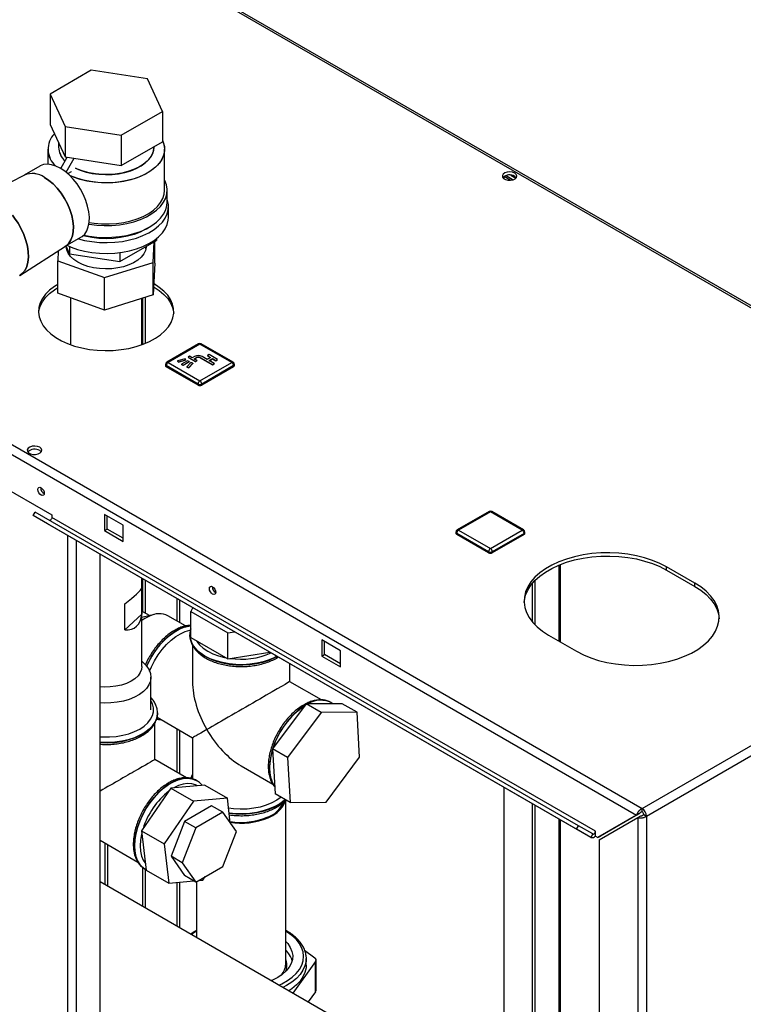
# Paper-space layout 'Blatt2' of a CAD drawing. Units: millimetres. Extents: x 0 to 420, y 0 to 297.
# Drawn here: x 359 to 387, y 117 to 154 of the extents above; entities that cross this region are included whole.
import ezdxf

# ---------------------------------------------------------------- set-up
doc = ezdxf.new("R2010")
doc.units = ezdxf.units.MM

psp = doc.layouts.new('Blatt2')

# ---------------------------------------------------------------- linework, layer by layer
at = {"color": 7, "linetype": 'Continuous', "lineweight": 30}
for p, q in [((401.389, 134.591), (362.823, 156.855)), ((401.479, 134.617), (362.963, 156.852)), ((362.185, 151.818), (360.634, 150.922)), ((364.304, 151.49), (362.185, 151.818)), ((364.872, 150.266), (364.304, 151.49)), ((360.634, 150.922), (361.201, 149.699)), ((360.634, 150.922), (360.634, 149.779)), ((363.321, 149.371), (364.872, 150.266)), ((364.872, 150.266), (364.872, 149.123)), ((360.634, 149.779), (361.201, 148.556)), ((361.201, 149.699), (363.321, 149.371)), ((361.201, 149.699), (361.201, 148.556)), ((363.321, 149.371), (363.321, 148.228)), ((360.953, 149.091), (360.953, 148.92)), ((363.321, 148.228), (364.872, 149.123)), ((360.553, 148.839), (360.553, 148.273)), ((364.553, 148.92), (364.553, 148.939)), ((364.953, 147.287), (364.953, 148.839)), ((361.035, 148.116), (361.282, 148.543)), ((361.201, 148.556), (363.321, 148.228)), ((361.237, 147.974), (361.542, 148.503)), ((359.667, 147.866), (359.129, 147.59)), ((360.245, 148.201), (359.655, 147.861)), ((361.302, 147.919), (361.445, 148.002)), ((361.445, 148.002), (361.445, 148.001)), ((377.761, 147.726), (377.761, 147.806)), ((377.999, 147.669), (377.762, 147.807)), ((377.839, 147.844), (378.107, 147.689)), ((378.02, 147.861), (378.213, 147.75)), ((365.053, 146.838), (365.053, 147.287)), ((365.103, 146.267), (365.103, 146.675)), ((344.41, 146.225), (382.976, 123.962)), ((344.298, 145.915), (382.763, 123.709)), ((361.205, 145.176), (361.795, 145.516)), ((363.261, 144.6), (364.649, 145.402)), ((364.521, 144.567), (364.561, 145.351)), ((364.583, 144.541), (364.583, 145.364)), ((364.649, 145.465), (364.649, 145.402)), ((359.499, 144.076), (361.216, 145.183)), ((360.942, 145.006), (360.923, 144.628)), ((361.228, 145.189), (361.365, 144.894)), ((361.253, 145.135), (361.253, 145.076)), ((361.365, 145.172), (361.365, 144.894)), ((361.365, 144.894), (363.261, 144.6)), ((363.261, 144.942), (363.261, 144.6)), ((364.253, 145.076), (364.253, 145.173)), ((360.923, 144.628), (362.691, 143.998)), ((360.923, 143.403), (360.923, 144.628)), ((362.691, 143.998), (364.521, 144.567)), ((364.521, 143.342), (364.521, 144.567)), ((364.583, 144.541), (364.521, 143.342)), ((362.691, 142.773), (362.691, 143.998)), ((364.537, 143.644), (364.556, 143.633)), ((364.556, 143.756), (364.543, 143.763)), ((362.691, 142.773), (360.923, 143.403)), ((361.408, 143.23), (361.408, 141.464)), ((364.521, 143.342), (362.691, 142.773)), ((364.098, 141.464), (364.098, 143.21)), ((364.132, 141.476), (364.132, 143.221)), ((364.238, 141.518), (364.238, 143.254)), ((366.238, 141.495), (365.036, 140.801)), ((366.288, 141.49), (365.086, 140.796)), ((367.49, 140.796), (366.288, 141.49)), ((367.54, 140.801), (366.338, 141.495)), ((365.725, 140.937), (365.44, 140.853)), ((365.44, 140.853), (365.476, 140.812)), ((365.44, 140.853), (365.44, 140.845)), ((365.44, 140.845), (365.476, 140.804)), ((365.476, 140.812), (365.761, 140.896)), ((365.476, 140.804), (365.761, 140.888)), ((365.476, 140.812), (365.476, 140.804)), ((365.825, 140.859), (365.599, 140.729)), ((365.655, 140.696), (365.882, 140.827)), ((365.655, 140.688), (365.882, 140.819)), ((365.761, 140.896), (365.725, 140.937)), ((365.761, 140.896), (365.761, 140.888)), ((365.882, 140.827), (365.825, 140.859)), ((365.889, 141.027), (365.839, 140.998)), ((365.839, 140.998), (366.122, 140.835)), ((365.839, 140.998), (365.839, 140.99)), ((365.839, 140.99), (366.122, 140.827)), ((365.882, 140.827), (365.882, 140.819)), ((365.995, 140.966), (365.889, 141.027)), ((366.087, 141.019), (365.995, 140.966)), ((366.066, 140.925), (366.157, 140.978)), ((366.172, 140.863), (366.066, 140.925)), ((366.073, 140.921), (366.157, 140.97)), ((366.122, 140.835), (366.172, 140.863)), ((366.122, 140.827), (366.172, 140.855)), ((366.122, 140.835), (366.122, 140.827)), ((366.157, 140.978), (366.157, 140.97)), ((366.172, 140.863), (366.172, 140.855)), ((366.299, 140.978), (366.758, 140.712)), ((366.299, 140.978), (366.299, 140.97)), ((366.299, 140.97), (366.758, 140.704)), ((366.564, 140.906), (366.37, 141.019)), ((366.691, 140.98), (366.564, 140.906)), ((366.638, 141.092), (366.568, 141.051)), ((366.568, 141.051), (366.691, 140.98)), ((366.568, 141.051), (366.568, 141.043)), ((366.568, 141.043), (366.684, 140.976)), ((366.635, 140.866), (366.762, 140.939)), ((366.829, 140.753), (366.635, 140.866)), ((366.956, 140.908), (366.638, 141.092)), ((366.642, 140.861), (366.762, 140.931)), ((366.762, 140.939), (366.886, 140.868)), ((366.762, 140.939), (366.762, 140.931)), ((366.762, 140.931), (366.886, 140.859)), ((366.886, 140.868), (366.956, 140.908)), ((366.886, 140.859), (366.956, 140.9)), ((366.886, 140.868), (366.886, 140.859)), ((366.956, 140.908), (366.956, 140.9)), ((364.986, 140.714), (364.986, 140.674)), ((366.218, 139.98), (365.015, 140.674)), ((365.015, 140.674), (365.015, 140.633)), ((366.218, 139.939), (365.015, 140.633)), ((365.086, 140.796), (366.288, 140.102)), ((365.599, 140.729), (365.599, 140.721)), ((365.599, 140.729), (365.655, 140.696)), ((365.599, 140.721), (365.655, 140.688)), ((365.655, 140.696), (365.655, 140.688)), ((365.945, 140.79), (365.8, 140.625)), ((365.8, 140.625), (365.8, 140.617)), ((365.8, 140.625), (365.871, 140.604)), ((365.8, 140.617), (365.871, 140.596)), ((365.871, 140.604), (366.017, 140.769)), ((365.871, 140.596), (366.017, 140.761)), ((365.871, 140.604), (365.871, 140.596)), ((366.017, 140.769), (365.945, 140.79)), ((366.017, 140.769), (366.017, 140.761)), ((366.288, 140.102), (367.49, 140.796)), ((367.561, 140.674), (366.359, 139.98)), ((367.561, 140.633), (366.359, 139.939)), ((366.758, 140.712), (366.829, 140.753)), ((366.758, 140.704), (366.829, 140.745)), ((366.758, 140.712), (366.758, 140.704)), ((366.829, 140.753), (366.829, 140.745)), ((367.561, 140.674), (367.561, 140.633)), ((367.59, 140.674), (367.59, 140.714)), ((366.218, 139.98), (366.218, 139.939)), ((366.359, 139.98), (366.359, 139.939)), ((358.581, 136.265), (360.702, 135.04)), ((359.996, 135.019), (360.071, 135.149)), ((380.502, 123.181), (359.996, 135.019)), ((360.531, 134.71), (359.996, 135.019)), ((380.577, 123.311), (360.071, 135.149)), ((360.702, 135.04), (360.702, 134.942)), ((381.208, 123.104), (360.702, 134.942)), ((363.389, 134.653), (362.682, 135.061)), ((362.682, 135.061), (362.682, 134.448)), ((362.788, 134.51), (362.788, 135)), ((377.198, 135.168), (375.996, 134.474)), ((377.248, 135.163), (376.046, 134.469)), ((378.45, 134.469), (377.248, 135.163)), ((378.5, 134.474), (377.298, 135.168)), ((381.037, 122.872), (360.531, 134.71)), ((362.682, 134.448), (362.788, 134.51)), ((363.389, 134.163), (362.788, 134.51)), ((363.389, 134.04), (363.389, 134.653)), ((382.976, 123.962), (401.389, 134.591)), ((362.682, 134.448), (363.389, 134.04)), ((375.946, 134.387), (375.946, 134.346)), ((377.178, 133.653), (375.976, 134.346)), ((375.976, 134.346), (375.976, 134.306)), ((377.178, 133.612), (375.976, 134.306)), ((376.046, 134.469), (377.248, 133.775)), ((377.248, 133.775), (378.45, 134.469)), ((378.521, 134.346), (377.319, 133.653)), ((378.521, 134.306), (377.319, 133.612)), ((378.521, 134.346), (378.521, 134.306)), ((378.55, 134.346), (378.55, 134.387)), ((383.139, 123.68), (401.552, 134.31)), ((362.523, 72.149), (362.523, 133.56)), ((377.178, 133.653), (377.178, 133.612)), ((377.319, 133.653), (377.319, 133.612)), ((379.893, 130.248), (379.893, 133.175)), ((384.956, 132.469), (383.895, 133.081)), ((383.895, 132.959), (383.895, 133.081)), ((364.098, 129.323), (364.098, 132.651)), ((364.132, 131.386), (364.132, 132.632)), ((383.895, 132.959), (384.956, 132.346)), ((364.093, 132.279), (364.093, 131.299)), ((364.238, 131.325), (364.238, 132.57)), ((378.822, 132.452), (378.822, 131.016)), ((378.928, 132.57), (378.928, 130.898)), ((384.956, 132.346), (384.956, 132.469)), ((363.455, 130.702), (363.455, 131.682)), ((366.016, 131.544), (365.948, 131.398)), ((363.455, 130.702), (364.093, 131.299)), ((364.383, 131.241), (364.098, 131.405)), ((364.148, 131.183), (364.098, 131.169)), ((364.569, 131.286), (364.148, 131.183)), ((365.741, 130.851), (365.081, 131.232)), ((365.948, 131.398), (367.336, 130.596)), ((365.948, 130.418), (365.948, 131.398)), ((365.909, 130.507), (365.909, 130.522)), ((365.909, 130.507), (365.909, 130.5)), ((365.909, 130.5), (365.909, 130.479)), ((365.948, 130.418), (367.336, 129.616)), ((367.336, 130.596), (367.589, 130.635)), ((367.336, 129.616), (367.336, 130.596)), ((379.44, 130.509), (380.501, 129.897)), ((366.009, 130.121), (366.009, 128.749)), ((371.592, 129.917), (370.884, 130.326)), ((370.884, 130.326), (370.884, 129.713)), ((370.991, 129.774), (370.991, 130.264)), ((367.336, 129.616), (368.928, 129.863)), ((370.884, 129.713), (370.991, 129.774)), ((370.884, 129.713), (371.592, 129.305)), ((371.592, 129.427), (370.991, 129.774)), ((371.592, 129.305), (371.592, 129.917)), ((364.23, 129.385), (364.098, 129.523)), ((369.679, 128.749), (369.679, 129.429)), ((364.439, 127.69), (364.439, 128.915)), ((370.869, 128.062), (369.679, 128.749)), ((370.297, 127.917), (369.03, 126.218)), ((371.656, 127.919), (370.297, 127.917)), ((370.863, 127.591), (370.297, 127.917)), ((371.251, 127.957), (371.245, 127.961)), ((372.222, 127.593), (371.656, 127.919)), ((364.688, 127.561), (364.688, 127.568)), ((364.688, 127.568), (364.688, 127.553)), ((370.863, 127.591), (369.596, 125.892)), ((372.222, 127.593), (370.863, 127.591)), ((372.314, 125.896), (372.222, 127.593)), ((364.588, 125.81), (364.588, 127.189)), ((364.669, 127.404), (366.009, 126.63)), ((366.009, 126.63), (366.009, 125.085)), ((369.596, 125.892), (369.03, 126.218)), ((369.03, 126.218), (369.123, 124.521)), ((365.781, 125.121), (364.588, 125.81)), ((369.596, 125.892), (369.689, 124.195)), ((371.048, 124.197), (372.314, 125.896)), ((367.844, 125.571), (369.038, 124.882)), ((366.474, 124.848), (365.195, 124.73)), ((366.16, 125.018), (366.154, 125.022)), ((366.182, 125.004), (366.154, 125.022)), ((366.474, 124.848), (367.323, 124.358)), ((365.195, 124.73), (364.089, 123.122)), ((365.195, 124.73), (366.043, 124.24)), ((369.689, 124.195), (369.123, 124.521)), ((377.761, 112.399), (377.761, 124.763)), ((366.043, 124.24), (364.938, 122.632)), ((367.323, 124.358), (366.043, 124.24)), ((367.433, 123.422), (367.323, 124.358)), ((369.524, 118.095), (369.524, 124.281)), ((369.689, 124.195), (371.048, 124.197)), ((378.822, 124.151), (378.822, 111.787)), ((378.928, 124.09), (378.928, 111.725)), ((366.728, 124.066), (365.707, 123.477)), ((367.152, 123.821), (366.131, 123.232)), ((367.152, 123.821), (366.728, 124.066)), ((367.662, 123.095), (367.152, 123.821)), ((382.869, 123.77), (381.406, 122.925)), ((382.763, 123.709), (382.869, 123.77)), ((382.976, 123.839), (382.976, 123.962)), ((383.033, 123.741), (383.139, 123.68)), ((365.707, 123.477), (365.197, 122.161)), ((366.131, 123.232), (365.707, 123.477)), ((379.893, 111.398), (379.893, 123.533)), ((382.763, 123.709), (381.3, 122.864)), ((381.35, 122.777), (382.813, 123.622)), ((382.813, 123.622), (382.919, 123.684)), ((382.813, 123.622), (382.813, 104.679)), ((383.139, 123.68), (383.139, 104.679)), ((364.089, 123.122), (364.938, 122.632)), ((364.089, 123.122), (364.264, 121.633)), ((366.131, 123.232), (365.621, 121.916)), ((367.152, 121.78), (367.662, 123.095)), ((380.502, 123.181), (380.577, 123.311)), ((381.037, 122.872), (380.502, 123.181)), ((381.112, 123.002), (380.577, 123.311)), ((381.112, 123.002), (381.037, 122.872)), ((381.208, 122.928), (381.208, 123.104)), ((362.523, 122.765), (363.944, 121.944)), ((364.938, 122.632), (365.112, 121.143)), ((381.208, 122.916), (381.208, 122.928)), ((381.208, 122.916), (381.3, 122.864)), ((381.3, 122.864), (381.406, 122.925)), ((381.35, 122.777), (381.35, 105.524)), ((365.621, 121.916), (365.197, 122.161)), ((365.197, 122.161), (365.707, 121.435)), ((365.621, 121.916), (366.131, 121.19)), ((364.132, 120.267), (364.132, 121.73)), ((364.219, 121.67), (364.225, 121.667)), ((364.224, 121.667), (364.262, 121.65)), ((364.238, 120.206), (364.238, 121.661)), ((364.264, 121.633), (365.112, 121.143)), ((366.131, 121.19), (367.152, 121.78)), ((379.878, 111.177), (362.523, 121.196)), ((365.112, 121.143), (366.062, 121.231)), ((366.131, 121.19), (365.707, 121.435)), ((366.164, 121.209), (366.164, 119.094)), ((366.228, 121.246), (366.392, 121.261)), ((366.392, 121.261), (366.483, 121.393)), ((366.022, 119.279), (366.039, 119.304)), ((370.238, 118.622), (370.62, 118.332)), ((370.652, 118.189), (369.79, 117.001)), ((370.297, 118.358), (370.299, 118.3)), ((370.299, 118.055), (370.299, 118.3)), ((370.652, 117.046), (370.652, 118.189)), ((370.671, 117.102), (370.671, 118.245)), ((370.652, 117.046), (370.374, 116.663))]:
    psp.add_line(p, q, dxfattribs=at)
at = {"color": 1, "linetype": 'Continuous', "lineweight": 30}
for p, q in [((361.3, 72.855), (361.3, 134.266)), ((361.625, 72.667), (361.625, 134.079)), ((379.826, 133.148), (379.826, 130.287)), ((365.419, 131.889), (365.419, 131.037)), ((365.532, 130.972), (365.532, 131.823)), ((365.419, 126.971), (365.419, 125.331)), ((365.532, 125.265), (365.532, 126.906)), ((379.826, 123.571), (379.826, 111.359)), ((362.696, 122.665), (362.696, 121.096)), ((362.809, 121.03), (362.809, 122.599)), ((365.419, 121.171), (365.419, 119.524)), ((365.532, 119.459), (365.532, 121.182))]:
    psp.add_line(p, q, dxfattribs=at)
at = {"color": 7, "linetype": 'Continuous', "lineweight": 30, "flags": 128}
for points in [[(364.872, 149.18), (364.93, 149.021), (364.952, 148.859), (364.939, 148.697), (364.889, 148.536), (364.805, 148.381), (364.687, 148.233), (364.537, 148.096), (364.357, 147.97), (364.152, 147.859), (363.923, 147.763), (363.675, 147.686), (363.412, 147.627), (363.139, 147.588), (362.858, 147.57), (362.577, 147.573), (362.298, 147.596), (362.026, 147.64), (361.767, 147.703), (361.523, 147.786), (361.381, 147.846)], [(364.872, 149.18), (364.905, 149.101), (364.946, 148.94), (364.95, 148.778), (364.919, 148.616), (364.851, 148.458), (364.75, 148.306), (364.616, 148.163), (364.451, 148.031), (364.258, 147.912), (364.04, 147.809), (363.801, 147.722), (363.546, 147.654), (363.277, 147.605), (362.999, 147.577), (362.717, 147.569), (362.436, 147.582), (362.161, 147.616), (361.895, 147.669), (361.643, 147.742), (361.409, 147.833), (361.381, 147.846)], [(361.59, 148.127), (361.772, 148.049), (361.992, 147.979), (362.226, 147.927), (362.471, 147.894), (362.721, 147.881), (362.972, 147.889), (363.219, 147.917), (363.456, 147.964), (363.68, 148.03), (363.885, 148.113), (364.069, 148.212), (364.227, 148.324), (364.357, 148.449), (364.455, 148.582), (364.52, 148.722), (364.55, 148.866), (364.553, 148.92)], [(364.553, 148.92), (364.539, 148.794), (364.491, 148.651), (364.41, 148.514), (364.296, 148.385), (364.152, 148.266), (363.98, 148.16), (363.785, 148.069), (363.57, 147.995), (363.339, 147.938), (363.096, 147.9), (362.847, 147.883), (362.596, 147.885), (362.348, 147.908), (362.108, 147.95), (361.88, 148.012), (361.669, 148.091), (361.59, 148.127)], [(361.02, 148.124), (360.853, 148.206), (360.69, 148.256), (360.534, 148.274), (360.39, 148.258), (360.26, 148.209), (360.245, 148.201)], [(361.795, 145.516), (361.839, 145.544), (361.94, 145.64), (362.02, 145.764), (362.077, 145.913), (362.109, 146.085), (362.116, 146.275), (362.096, 146.479), (362.052, 146.691), (361.983, 146.908), (361.892, 147.123), (361.78, 147.332), (361.651, 147.53), (361.507, 147.712), (361.351, 147.875), (361.188, 148.013), (361.02, 148.124)], [(378.168, 147.94), (378.084, 147.973), (377.986, 147.986), (377.886, 147.978), (377.798, 147.95), (377.733, 147.905), (377.701, 147.849), (377.705, 147.791), (377.746, 147.738), (377.818, 147.696), (377.91, 147.673), (378.011, 147.67), (378.107, 147.689), (378.185, 147.726), (378.234, 147.777), (378.248, 147.835), (378.225, 147.892), (378.168, 147.94)], [(361.216, 145.183), (361.238, 145.197), (361.339, 145.293), (361.419, 145.417), (361.476, 145.566), (361.508, 145.738), (361.514, 145.928), (361.495, 146.132), (361.451, 146.344), (361.382, 146.561), (361.291, 146.776), (361.179, 146.985), (361.05, 147.183), (360.906, 147.365), (360.75, 147.528), (360.587, 147.666), (360.419, 147.777)], [(360.419, 147.777), (360.587, 147.666), (360.75, 147.528), (360.906, 147.365), (361.05, 147.183), (361.179, 146.985), (361.291, 146.776), (361.382, 146.561), (361.451, 146.344), (361.495, 146.132), (361.514, 145.928), (361.508, 145.738), (361.476, 145.566), (361.419, 145.417), (361.339, 145.293), (361.238, 145.197), (361.216, 145.183)], [(362.099, 146.014), (362.111, 146.012), (362.393, 145.976), (362.68, 145.96), (362.969, 145.965), (363.254, 145.992), (363.532, 146.038), (363.797, 146.104), (364.046, 146.189), (364.274, 146.291), (364.478, 146.409), (364.655, 146.541), (364.802, 146.685), (364.917, 146.838), (364.997, 146.998), (365.043, 147.162), (365.052, 147.329), (365.024, 147.495), (364.961, 147.658), (364.953, 147.675)], [(378.168, 147.817), (378.225, 147.769), (378.227, 147.766)], [(362.108, 146.073), (362.298, 146.045), (362.577, 146.021), (362.858, 146.019), (363.139, 146.037), (363.412, 146.076), (363.675, 146.134), (363.923, 146.212), (364.152, 146.307), (364.357, 146.418), (364.537, 146.544), (364.687, 146.682), (364.805, 146.83), (364.889, 146.985), (364.939, 147.145), (364.953, 147.287)], [(361.701, 145.462), (361.938, 145.402), (362.215, 145.354), (362.5, 145.326), (362.789, 145.318), (363.077, 145.331), (363.361, 145.364), (363.635, 145.418), (363.896, 145.49), (364.14, 145.58), (364.362, 145.687), (364.561, 145.808), (364.731, 145.943), (364.872, 146.089), (364.981, 146.244), (365.056, 146.405), (365.096, 146.571), (365.1, 146.738), (365.069, 146.904), (365.053, 146.953)], [(361.907, 145.603), (362.111, 145.563), (362.393, 145.527), (362.68, 145.511), (362.969, 145.516), (363.254, 145.542), (363.532, 145.589), (363.797, 145.655), (364.046, 145.74), (364.274, 145.842), (364.478, 145.96), (364.655, 146.092), (364.802, 146.235), (364.917, 146.388), (364.997, 146.549), (365.043, 146.713), (365.053, 146.838)], [(359.212, 146.35), (359.295, 146.243), (359.43, 146.045), (359.548, 145.835), (359.647, 145.618), (359.725, 145.398), (359.78, 145.18), (359.811, 144.969), (359.817, 144.769), (359.799, 144.584), (359.756, 144.419), (359.689, 144.276), (359.6, 144.16), (359.491, 144.071), (359.476, 144.062)], [(359.476, 144.062), (359.491, 144.071), (359.6, 144.16), (359.689, 144.276), (359.756, 144.419), (359.799, 144.584), (359.817, 144.769), (359.811, 144.969), (359.78, 145.18), (359.725, 145.398), (359.647, 145.618), (359.548, 145.835), (359.43, 146.045), (359.295, 146.243), (359.212, 146.35)], [(361.271, 145.214), (361.425, 145.147), (361.673, 145.062), (361.938, 144.994), (362.215, 144.946), (362.5, 144.918), (362.789, 144.91), (363.077, 144.923), (363.361, 144.956), (363.635, 145.009), (363.896, 145.081), (364.14, 145.172), (364.362, 145.278), (364.561, 145.4), (364.731, 145.535), (364.872, 145.681), (364.981, 145.835), (365.056, 145.997), (365.096, 146.162), (365.103, 146.267)], [(364.312, 145.863), (364.238, 145.818), (364.031, 145.713), (363.803, 145.625), (363.556, 145.555), (363.296, 145.504), (363.027, 145.473), (362.753, 145.463), (362.479, 145.473), (362.209, 145.504), (361.949, 145.555), (361.875, 145.573)], [(364.267, 145.181), (364.265, 145.149), (364.234, 145.016), (364.169, 144.888), (364.071, 144.766), (363.942, 144.655), (363.784, 144.557), (363.603, 144.473), (363.402, 144.407), (363.185, 144.359), (362.959, 144.331), (362.727, 144.323), (362.496, 144.335), (362.272, 144.368), (362.058, 144.42), (361.861, 144.49), (361.684, 144.577), (361.533, 144.679), (361.41, 144.792), (361.319, 144.915), (361.261, 145.045), (361.239, 145.164)], [(360.923, 143.74), (360.797, 143.659), (360.617, 143.519), (360.467, 143.367), (360.349, 143.207), (360.265, 143.039), (360.216, 142.867), (360.203, 142.693), (360.225, 142.519), (360.283, 142.348), (360.376, 142.182), (360.502, 142.023), (360.659, 141.874), (360.846, 141.737), (361.06, 141.614), (361.297, 141.506), (361.555, 141.415), (361.829, 141.342), (362.117, 141.289), (362.414, 141.256), (362.715, 141.243), (363.017, 141.25), (363.315, 141.279), (363.605, 141.327), (363.883, 141.395), (364.146, 141.482), (364.389, 141.585), (364.608, 141.705), (364.802, 141.839), (364.967, 141.985), (365.101, 142.141), (365.202, 142.306), (365.269, 142.476), (365.3, 142.649), (365.296, 142.824), (365.256, 142.997), (365.18, 143.165), (365.071, 143.328), (364.929, 143.482), (364.756, 143.625), (364.556, 143.756), (364.556, 143.756)], [(360.205, 142.653), (360.216, 142.745), (360.265, 142.917), (360.349, 143.084), (360.467, 143.245), (360.617, 143.396), (360.797, 143.537), (360.923, 143.617)], [(364.556, 143.633), (364.756, 143.503), (364.929, 143.359), (365.071, 143.206), (365.18, 143.043), (365.256, 142.874), (365.296, 142.701), (365.301, 142.653)], [(360.242, 137.592), (360.159, 137.625), (360.061, 137.638), (359.961, 137.63), (359.872, 137.602), (359.808, 137.557), (359.776, 137.501), (359.78, 137.443), (359.821, 137.39), (359.893, 137.348), (359.985, 137.325), (360.086, 137.322), (360.182, 137.341), (360.26, 137.378), (360.309, 137.429), (360.323, 137.487), (360.3, 137.544), (360.242, 137.592)], [(360.242, 137.469), (360.3, 137.421), (360.302, 137.418)], [(360.296, 135.789), (360.25, 135.826), (360.211, 135.879), (360.184, 135.939), (360.175, 135.998), (360.184, 136.045), (360.211, 136.075), (360.25, 136.083), (360.296, 136.067), (360.342, 136.03), (360.381, 135.977), (360.407, 135.917), (360.416, 135.859), (360.407, 135.811), (360.381, 135.781), (360.342, 135.773), (360.296, 135.789)], [(360.702, 134.942), (360.7, 134.922), (360.693, 134.9), (360.681, 134.88), (360.667, 134.862), (360.651, 134.848), (360.635, 134.839), (360.619, 134.837), (360.607, 134.839)], [(383.895, 133.081), (383.641, 133.213), (383.364, 133.327), (383.067, 133.424), (382.754, 133.502), (382.428, 133.56), (382.093, 133.597), (381.753, 133.613), (381.412, 133.608), (381.074, 133.581), (380.743, 133.534), (380.423, 133.466), (380.118, 133.378), (379.83, 133.272), (379.564, 133.149), (379.323, 133.01), (379.109, 132.856), (378.926, 132.69), (378.774, 132.514), (378.657, 132.329), (378.574, 132.138), (378.528, 131.943), (378.519, 131.746), (378.547, 131.55), (378.611, 131.356), (378.711, 131.168), (378.846, 130.987), (379.014, 130.816), (379.213, 130.656), (379.44, 130.509)], [(378.52, 131.734), (378.528, 131.82), (378.574, 132.015), (378.657, 132.206), (378.774, 132.391), (378.926, 132.568), (379.109, 132.734), (379.323, 132.887), (379.564, 133.026), (379.83, 133.15), (380.118, 133.256), (380.423, 133.343), (380.743, 133.411), (381.074, 133.459), (381.412, 133.485), (381.753, 133.491), (382.093, 133.475), (382.428, 133.437), (382.754, 133.38), (383.067, 133.302), (383.364, 133.205), (383.641, 133.09), (383.895, 132.959)], [(366.766, 132.054), (366.72, 132.091), (366.681, 132.144), (366.654, 132.204), (366.645, 132.262), (366.654, 132.31), (366.681, 132.34), (366.72, 132.348), (366.766, 132.332), (366.812, 132.295), (366.851, 132.242), (366.877, 132.182), (366.886, 132.124), (366.877, 132.076), (366.851, 132.046), (366.812, 132.038), (366.766, 132.054)], [(380.501, 129.897), (380.755, 129.766), (381.032, 129.651), (381.329, 129.554), (381.642, 129.476), (381.968, 129.418), (382.303, 129.381), (382.643, 129.365), (382.984, 129.37), (383.322, 129.397), (383.653, 129.445), (383.973, 129.512), (384.279, 129.6), (384.566, 129.706), (384.832, 129.829), (385.073, 129.969), (385.287, 130.122), (385.471, 130.288), (385.622, 130.464), (385.74, 130.649), (385.822, 130.84), (385.868, 131.035), (385.877, 131.232), (385.85, 131.428), (385.785, 131.622), (385.685, 131.81), (385.55, 131.991), (385.383, 132.162), (385.184, 132.322), (384.956, 132.469)], [(384.956, 132.346), (385.184, 132.2), (385.383, 132.04), (385.55, 131.868), (385.685, 131.688), (385.785, 131.499), (385.85, 131.306), (385.877, 131.122)], [(364.385, 131.223), (364.211, 131.133), (364.098, 131.058)], [(364.391, 129.147), (364.461, 129.312), (364.577, 129.539), (364.712, 129.756), (364.862, 129.96), (365.024, 130.146), (365.197, 130.31), (365.375, 130.449), (365.556, 130.56), (365.736, 130.643), (365.911, 130.693), (365.938, 130.698)], [(364.23, 129.385), (364.283, 129.324), (364.37, 129.191), (364.423, 129.052), (364.439, 128.91), (364.42, 128.768), (364.365, 128.63), (364.276, 128.497), (364.154, 128.374), (364.003, 128.262), (363.825, 128.164), (363.624, 128.081), (363.404, 128.017), (363.171, 127.972), (362.928, 127.947), (362.682, 127.942), (362.523, 127.951)], [(364.098, 129.323), (364.085, 129.215), (364.036, 129.09), (363.952, 128.971), (363.835, 128.862), (363.689, 128.766), (363.517, 128.684), (363.324, 128.621), (363.116, 128.576), (362.898, 128.551), (362.676, 128.548), (362.523, 128.558)], [(364.687, 127.521), (364.687, 127.523), (364.688, 127.561)], [(369.35, 124.39), (369.347, 124.388), (369.186, 124.273), (368.999, 124.172), (368.789, 124.087), (368.561, 124.02), (368.319, 123.972), (368.068, 123.944), (367.812, 123.936), (367.557, 123.949), (367.368, 123.972)], [(368.862, 123.611), (369.045, 123.705), (369.204, 123.813), (369.333, 123.934), (369.43, 124.064), (369.494, 124.2), (369.509, 124.253)], [(381.112, 123.002), (381.125, 122.999), (381.141, 123.001), (381.157, 123.01), (381.173, 123.024), (381.188, 123.042), (381.199, 123.062), (381.206, 123.084), (381.208, 123.104)], [(369.524, 118.947), (369.599, 118.866), (369.697, 118.723), (369.76, 118.574), (369.788, 118.422), (369.779, 118.269), (369.735, 118.118), (369.655, 117.971), (369.541, 117.833), (369.396, 117.705), (369.222, 117.589), (369.022, 117.488), (368.978, 117.469)], [(370.299, 118.055), (370.292, 117.95), (370.252, 117.78), (370.177, 117.614), (370.069, 117.455), (369.927, 117.305), (369.755, 117.165), (369.639, 117.088)]]:
    psp.add_lwpolyline(points, dxfattribs=at)
at = {"color": 1, "linetype": 'Continuous', "lineweight": 30, "flags": 128}
for points in [[(365.948, 130.862), (365.863, 130.851), (365.683, 130.806), (365.498, 130.728), (365.311, 130.621), (365.126, 130.484), (364.946, 130.322), (364.775, 130.138), (364.615, 129.933), (364.47, 129.714), (364.343, 129.483), (364.274, 129.336)], [(364.279, 129.33), (364.349, 129.479), (364.477, 129.71), (364.621, 129.93), (364.781, 130.134), (364.952, 130.319), (365.132, 130.481), (365.317, 130.617), (365.504, 130.725), (365.689, 130.802), (365.869, 130.848), (365.948, 130.858)], [(369.196, 129.708), (369.116, 129.665), (368.905, 129.573), (368.675, 129.498), (368.429, 129.442), (368.173, 129.406), (367.91, 129.391), (367.646, 129.396), (367.386, 129.422), (367.134, 129.468), (366.896, 129.533), (366.675, 129.617), (366.476, 129.717), (366.302, 129.832), (366.157, 129.959), (366.044, 130.097), (365.964, 130.242), (365.919, 130.393), (365.909, 130.507)], [(365.909, 130.479), (365.919, 130.386), (365.964, 130.235), (366.044, 130.09), (366.157, 129.952), (366.302, 129.825), (366.476, 129.71), (366.675, 129.61), (366.896, 129.526), (367.134, 129.461), (367.386, 129.415), (367.646, 129.389), (367.91, 129.384), (368.173, 129.399), (368.429, 129.435), (368.675, 129.491), (368.905, 129.566), (369.116, 129.658), (369.202, 129.704)], [(366.153, 130.299), (366.171, 130.269), (366.277, 130.136), (366.415, 130.012), (366.582, 129.901), (366.774, 129.804), (366.988, 129.725), (367.22, 129.664), (367.272, 129.653)], [(362.523, 126.668), (362.625, 126.662), (362.88, 126.662), (363.132, 126.683), (363.377, 126.725), (363.608, 126.786), (363.822, 126.865), (364.015, 126.962), (364.182, 127.073), (364.319, 127.196), (364.425, 127.33), (364.497, 127.471), (364.533, 127.617), (364.533, 127.764), (364.497, 127.909), (364.439, 128.028)], [(370.243, 127.844), (370.184, 127.807), (369.999, 127.671), (369.819, 127.509), (369.648, 127.325), (369.488, 127.12), (369.343, 126.901), (369.216, 126.669), (369.108, 126.431), (369.022, 126.19), (368.96, 125.951), (368.922, 125.718), (368.909, 125.495), (368.922, 125.287), (368.96, 125.098), (369.022, 124.931), (369.108, 124.789), (369.108, 124.789)], [(364.688, 127.553), (364.687, 127.53), (364.66, 127.378), (364.597, 127.23), (364.5, 127.088), (364.371, 126.955), (364.211, 126.834), (364.024, 126.726), (363.814, 126.634), (363.584, 126.559), (363.338, 126.503), (363.081, 126.467), (362.819, 126.451), (362.555, 126.457), (362.523, 126.459)], [(362.523, 126.452), (362.555, 126.45), (362.819, 126.444), (363.081, 126.46), (363.338, 126.496), (363.584, 126.552), (363.814, 126.627), (364.024, 126.719), (364.211, 126.827), (364.371, 126.948), (364.5, 127.081), (364.597, 127.223), (364.66, 127.371), (364.687, 127.521)], [(366.154, 125.022), (366.12, 125.04), (365.975, 125.092), (365.816, 125.112), (365.644, 125.099), (365.465, 125.054), (365.28, 124.976), (365.093, 124.868), (364.908, 124.732), (364.728, 124.57), (364.557, 124.385), (364.397, 124.181), (364.252, 123.962), (364.125, 123.73), (364.017, 123.492), (363.931, 123.251), (363.869, 123.012), (363.831, 122.779), (363.818, 122.556)], [(364.224, 121.667), (364.131, 121.733), (364.023, 121.847), (363.937, 121.989), (363.875, 122.156), (363.837, 122.345), (363.824, 122.553), (363.837, 122.775), (363.875, 123.008), (363.937, 123.247), (364.023, 123.489), (364.131, 123.727), (364.258, 123.958), (364.403, 124.178), (364.563, 124.382), (364.734, 124.567), (364.914, 124.729), (365.099, 124.865), (365.286, 124.973), (365.471, 125.05), (365.65, 125.096), (365.822, 125.109), (365.981, 125.089), (366.126, 125.036), (366.158, 125.019)], [(366.198, 124.823), (366.125, 124.86), (365.981, 124.901), (365.823, 124.91), (365.654, 124.885), (365.478, 124.828), (365.3, 124.74)], [(369.501, 124.303), (369.462, 124.267), (369.302, 124.146), (369.116, 124.038), (368.905, 123.946), (368.675, 123.871), (368.429, 123.815), (368.173, 123.779), (367.91, 123.763), (367.646, 123.769), (367.389, 123.794)], [(367.39, 123.787), (367.646, 123.762), (367.91, 123.756), (368.173, 123.772), (368.429, 123.808), (368.675, 123.864), (368.905, 123.939), (369.116, 124.031), (369.302, 124.139), (369.462, 124.26), (369.506, 124.3)], [(364.099, 123.042), (364.087, 122.993), (364.049, 122.767), (364.036, 122.553), (364.049, 122.353), (364.087, 122.171), (364.15, 122.013), (364.234, 121.883)], [(363.818, 122.556), (363.831, 122.348), (363.869, 122.159), (363.931, 121.992), (364.017, 121.85), (364.125, 121.736), (364.219, 121.67)], [(366.164, 119.334), (366.003, 119.229), (365.971, 119.205)], [(369.271, 117.3), (369.383, 117.352), (369.591, 117.469), (369.772, 117.6), (369.923, 117.743), (370.043, 117.895), (370.13, 118.055), (370.182, 118.22), (370.199, 118.387), (370.18, 118.554), (370.125, 118.718), (370.036, 118.878), (369.914, 119.029), (369.761, 119.171), (369.578, 119.301), (369.524, 119.334)], [(370.299, 118.3), (370.292, 118.195), (370.252, 118.025), (370.177, 117.859), (370.069, 117.7), (369.927, 117.55), (369.755, 117.41), (369.556, 117.284), (369.421, 117.214)]]:
    psp.add_lwpolyline(points, dxfattribs=at)
at = {"color": 7, "linetype": 'Continuous', "lineweight": 30}
for centre, radius, start, end in [((361.391, 148.836), 0.833, 135.2993, 228.5777), ((361.4, 148.837), 0.84, 135.7389, 228.1381), ((361.697, 148.95), 0.745, 182.2536, 227.9275), ((361.703, 148.953), 0.751, 182.4651, 227.7161), ((359.962, 147.138), 0.786, 54.4316, 112.1031), ((359.96, 147.117), 0.805, 55.1821, 111.3526), ((377.976, 147.506), 0.365, 58.3499, 134.6383), ((366.288, 141.408), 0.1, 60.0027, 119.9973), ((366.228, 140.746), 0.307, 62.6097, 117.3903), ((366.228, 140.841), 0.154, 62.6097, 117.3903), ((366.228, 140.833), 0.154, 62.6097, 117.3903), ((365.086, 140.714), 0.1, 119.9973, 180), ((365.036, 140.679), 0.0503, 185.6948, 245.6253), ((365.169, 140.667), 0.154, 122.6055, 177.3945), ((367.408, 140.667), 0.154, 2.6055, 57.3945), ((367.49, 140.714), 0.1, 0, 60.0027), ((367.54, 140.679), 0.0503, 294.3747, 354.3052), ((366.371, 139.973), 0.154, 122.6055, 177.3945), ((366.205, 139.973), 0.154, 2.6055, 57.3945), ((366.288, 140.116), 0.154, 242.6097, 297.3903), ((366.288, 140.075), 0.154, 242.6097, 297.3903), ((360.051, 137.158), 0.365, 58.3499, 134.6383), ((360.523, 136.059), 0.241, 176.59, 243.4046), ((377.248, 135.081), 0.1, 60.0027, 119.9973), ((376.046, 134.387), 0.1, 119.9973, 180), ((375.996, 134.351), 0.0503, 185.6948, 245.6253), ((376.129, 134.34), 0.154, 122.6055, 177.3945), ((378.368, 134.34), 0.154, 2.6055, 57.3945), ((378.45, 134.387), 0.1, 0, 60.0027), ((378.5, 134.351), 0.0503, 294.3747, 354.3052), ((377.331, 133.646), 0.154, 122.6055, 177.3945), ((377.166, 133.646), 0.154, 2.6055, 57.3945), ((377.248, 133.789), 0.154, 242.6097, 297.3903), ((377.248, 133.748), 0.154, 242.6097, 297.3903), ((366.993, 132.324), 0.241, 176.59, 243.4046), ((364.742, 130.541), 0.77, 63.8618, 117.6176), ((368.483, 124.627), 1.052, 289.3386, 335.0358), ((382.786, 123.664), 0.353, 2.6055, 57.3945), ((382.91, 123.736), 0.123, 2.6055, 57.3945), ((367.845, 126.086), 2.676, 260.7888, 292.3408), ((367.844, 126.038), 2.599, 260.749, 292.3251), ((381.084, 123.018), 0.153, 251.8017, 324.2095), ((368.93, 117.985), 0.87, 15.5571, 46.9584), ((370.571, 118.246), 0.099, 324.7268, 60.2639), ((368.857, 118.116), 0.668, 319.0059, 358.2209), ((370.578, 117.103), 0.0931, 322.35, 359.2887)]:
    psp.add_arc(centre, radius, start, end, dxfattribs=at)
at = {"color": 1, "linetype": 'Continuous', "lineweight": 30}
for centre, radius, start, end in [((366.259, 141.449), 0.0503, 54.3824, 114.3071), ((366.318, 141.449), 0.0503, 65.6929, 125.6176), ((365.057, 140.755), 0.0503, 54.3824, 114.3071), ((367.52, 140.755), 0.0503, 65.6929, 125.6176), ((365.036, 140.719), 0.0503, 185.6948, 245.6253), ((367.54, 140.719), 0.0503, 294.3747, 354.3052), ((377.219, 135.122), 0.0503, 54.3824, 114.3071), ((377.278, 135.122), 0.0503, 65.6929, 125.6176), ((375.996, 134.392), 0.0503, 185.6948, 245.6253), ((376.017, 134.428), 0.0503, 54.3824, 114.3071), ((378.48, 134.428), 0.0503, 65.6929, 125.6176), ((378.5, 134.392), 0.0503, 294.3747, 354.3052), ((367.846, 132.414), 2.818, 261.2404, 293.7004), ((371.907, 125.343), 2.999, 123.9455, 162.6516), ((370.85, 127.144), 0.907, 64.1733, 121.5466), ((370.856, 127.144), 0.904, 64.0958, 121.1646), ((371.358, 125.45), 2.443, 162.2148, 179.0316), ((370.085, 125.44), 1.171, 177.4639, 213.4617), ((366.888, 122.358), 2.872, 128.0148, 162.9669), ((368.971, 118.055), 0.602, 336.5165, 23.3382)]:
    psp.add_arc(centre, radius, start, end, dxfattribs=at)
at = {"color": 7, "linetype": 'Continuous', "lineweight": 30}
for centre, major_axis, ratio, start_param, end_param in [((362.753, 131.365), (1.342, 0.946), 0.099516, 5.191312, 6.128548), ((362.753, 132.345), (-1.092, 1.549), 0.506892, 2.743034, 3.680271), ((367.844, 127.69), (-1.298, 2.247), 0.577335, 0.785358, 1.570756), ((367.844, 127.69), (1.835, 1.059), 0.00007, 0.000041, 2.356154), ((367.844, 127.69), (1.835, 1.059), 0.00007, 2.356154, 3.141552), ((367.844, 127.69), (-1.298, 2.247), 0.577335, 1.570756, 2.356235), ((362.753, 124.751), (1.835, 1.059), 0.00007, 0.000041, 1.696322)]:
    psp.add_ellipse(centre, major_axis=major_axis, ratio=ratio, start_param=start_param, end_param=end_param, dxfattribs=at)
for points, knots in [([(365.948, 130.875), (365.938, 130.876), (365.874, 130.879), (365.749, 130.856), (365.573, 130.806), (365.393, 130.725), (365.213, 130.617), (365.036, 130.484), (364.866, 130.329), (364.704, 130.153), (364.554, 129.961), (364.418, 129.755), (364.307, 129.559), (364.25, 129.43), (364.226, 129.376)], [0, 0, 0, 0, 0.015279, 0.103991, 0.194497, 0.286336, 0.378865, 0.471556, 0.564132, 0.65654, 0.748798, 0.84096, 0.933093, 1, 1, 1, 1]), ([(365.948, 130.745), (365.947, 130.744), (365.925, 130.693), (365.911, 130.618), (365.913, 130.545), (365.913, 130.524)], [0, 0, 0, 0, 0.016381, 0.723264, 1, 1, 1, 1]), ([(365.913, 130.476), (365.912, 130.459), (365.911, 130.391), (365.94, 130.272), (366, 130.126), (366.091, 129.986), (366.211, 129.854), (366.357, 129.733), (366.529, 129.624), (366.723, 129.53), (366.935, 129.451), (367.162, 129.39), (367.4, 129.347), (367.644, 129.322), (367.891, 129.317), (368.138, 129.33), (368.38, 129.361), (368.614, 129.412), (368.836, 129.479), (369.04, 129.565), (369.177, 129.633), (369.237, 129.676), (369.243, 129.681)], [0, 0, 0, 0, 0.017011, 0.06829, 0.119691, 0.171883, 0.22516, 0.279397, 0.334234, 0.389317, 0.444386, 0.499362, 0.554239, 0.609043, 0.663809, 0.718578, 0.773383, 0.828266, 0.883271, 0.938437, 0.993789, 1, 1, 1, 1]), ([(364.684, 127.55), (364.685, 127.581), (364.688, 127.663), (364.657, 127.795), (364.596, 127.942), (364.522, 128.06), (364.461, 128.125), (364.439, 128.148)], [0, 0, 0, 0, 0.14518, 0.384991, 0.62537, 0.86945, 1, 1, 1, 1]), ([(371.239, 127.96), (371.224, 127.97), (371.166, 128.007), (371.049, 128.044), (370.893, 128.068), (370.727, 128.062), (370.554, 128.028), (370.376, 127.964), (370.195, 127.873), (370.016, 127.755), (369.842, 127.613), (369.675, 127.449), (369.517, 127.267), (369.372, 127.069), (369.242, 126.859), (369.128, 126.639), (369.032, 126.414), (368.957, 126.187), (368.902, 125.961), (368.87, 125.739), (368.861, 125.525), (368.877, 125.323), (368.916, 125.135), (368.982, 124.967), (369.047, 124.849), (369.097, 124.796), (369.109, 124.783)], [0, 0, 0, 0, 0.014716, 0.056326, 0.097988, 0.140246, 0.183375, 0.227306, 0.271758, 0.316436, 0.361119, 0.405731, 0.450261, 0.494729, 0.539163, 0.583595, 0.628055, 0.672574, 0.717187, 0.761928, 0.806819, 0.851851, 0.896924, 0.941775, 0.986035, 1, 1, 1, 1]), ([(371.304, 127.919), (371.288, 127.933), (371.271, 127.948), (371.251, 127.957), (371.251, 127.957)], [0, 0, 0, 0, 0.986113, 1, 1, 1, 1]), ([(362.523, 126.39), (362.533, 126.389), (362.624, 126.379), (362.801, 126.379), (363.047, 126.39), (363.289, 126.422), (363.523, 126.472), (363.744, 126.54), (363.951, 126.625), (364.138, 126.726), (364.303, 126.842), (364.442, 126.972), (364.554, 127.113), (364.632, 127.264), (364.677, 127.399), (364.681, 127.484), (364.682, 127.516)], [0, 0, 0, 0, 0.009835, 0.08837, 0.166911, 0.245504, 0.324208, 0.403087, 0.482197, 0.561573, 0.641192, 0.720845, 0.800045, 0.878121, 0.954492, 1, 1, 1, 1]), ([(364.65, 127.338), (364.698, 127.327), (364.753, 127.314), (364.811, 127.317), (364.819, 127.317)], [0, 0, 0, 0, 0.868093, 1, 1, 1, 1]), ([(366.009, 125.251), (365.994, 125.226), (365.965, 125.177), (365.952, 125.125), (365.946, 125.1)], [0, 0, 0, 0, 0.520274, 1, 1, 1, 1]), ([(366.185, 124.999), (366.175, 125.007), (366.124, 125.045), (366.016, 125.088), (365.864, 125.124), (365.701, 125.129), (365.531, 125.106), (365.354, 125.053), (365.174, 124.973), (364.995, 124.865), (364.818, 124.732), (364.648, 124.576), (364.486, 124.401), (364.336, 124.209), (364.2, 124.003), (364.079, 123.787), (363.976, 123.563), (363.892, 123.337), (363.83, 123.109), (363.789, 122.886), (363.775, 122.723), (363.774, 122.635), (363.774, 122.617)], [0, 0, 0, 0, 0.012455, 0.063783, 0.114963, 0.166633, 0.219296, 0.273025, 0.327544, 0.382473, 0.437499, 0.492456, 0.547313, 0.602081, 0.656793, 0.711487, 0.766203, 0.820974, 0.875844, 0.930857, 0.986046, 1, 1, 1, 1]), ([(366.373, 124.831), (366.367, 124.839), (366.331, 124.893), (366.258, 124.957), (366.184, 125), (366.155, 125.016)], [0, 0, 0, 0, 0.09994, 0.65377, 1, 1, 1, 1]), ([(367.397, 123.724), (367.398, 123.723), (367.478, 123.709), (367.645, 123.697), (367.891, 123.689), (368.138, 123.703), (368.38, 123.734), (368.614, 123.784), (368.836, 123.852), (369.042, 123.937), (369.229, 124.038), (369.393, 124.152), (369.481, 124.239), (369.524, 124.281)], [0, 0, 0, 0, 0.001563, 0.101328, 0.201024, 0.300726, 0.400495, 0.500405, 0.600536, 0.700961, 0.801725, 0.902795, 1, 1, 1, 1]), ([(382.976, 123.962), (382.965, 123.957), (382.944, 123.948), (382.92, 123.933), (382.9, 123.918), (382.883, 123.904), (382.866, 123.888), (382.854, 123.876), (382.844, 123.865), (382.834, 123.852), (382.822, 123.836), (382.812, 123.823), (382.802, 123.807), (382.793, 123.791), (382.784, 123.772), (382.778, 123.757), (382.772, 123.743), (382.767, 123.727), (382.765, 123.715), (382.763, 123.709)], [0, 0, 0, 0, 0.1037103, 0.2089472, 0.2410307, 0.3124005, 0.3897288, 0.4278438, 0.4547724, 0.5089157, 0.5636411, 0.6189587, 0.6467807, 0.7210572, 0.7825481, 0.8378657, 0.8656877, 0.9326414, 1, 1, 1, 1]), ([(382.976, 123.839), (382.973, 123.839), (382.966, 123.838), (382.957, 123.835), (382.947, 123.831), (382.938, 123.827), (382.929, 123.823), (382.922, 123.819), (382.914, 123.814), (382.907, 123.809), (382.901, 123.804), (382.895, 123.799), (382.889, 123.793), (382.883, 123.787), (382.875, 123.779), (382.871, 123.773), (382.869, 123.77)], [0, 0, 0, 0, 0.069463, 0.139564, 0.211701, 0.284553, 0.345163, 0.406639, 0.468555, 0.531375, 0.592184, 0.65342, 0.715315, 0.778112, 0.888336, 1, 1, 1, 1]), ([(382.919, 123.684), (382.924, 123.684), (382.933, 123.685), (382.948, 123.689), (382.964, 123.694), (382.98, 123.7), (382.995, 123.709), (383.009, 123.719), (383.022, 123.729), (383.029, 123.737), (383.033, 123.741)], [0, 0, 0, 0, 0.139513, 0.284437, 0.406069, 0.53123, 0.652822, 0.777939, 0.887685, 1, 1, 1, 1]), ([(382.813, 123.622), (382.823, 123.619), (382.841, 123.614), (382.874, 123.609), (382.911, 123.607), (382.949, 123.608), (382.989, 123.614), (383.028, 123.624), (383.066, 123.637), (383.097, 123.652), (383.121, 123.667), (383.133, 123.676), (383.139, 123.68)], [0, 0, 0, 0, 0.1031689, 0.2090629, 0.3169232, 0.4279114, 0.535773, 0.6467624, 0.7546239, 0.8656133, 0.932446, 1, 1, 1, 1]), ([(363.774, 122.617), (363.775, 122.581), (363.777, 122.475), (363.798, 122.309), (363.848, 122.128), (363.921, 121.967), (364.018, 121.831), (364.12, 121.73), (364.195, 121.688), (364.224, 121.671)], [0, 0, 0, 0, 0.0873001, 0.2524043, 0.4175363, 0.5813698, 0.7424692, 0.8998681, 1, 1, 1, 1]), ([(366.164, 119.364), (366.128, 119.345), (366.046, 119.302), (365.978, 119.251), (365.941, 119.223)], [0, 0, 0, 0, 0.447464, 1, 1, 1, 1]), ([(370.293, 118.363), (370.291, 118.39), (370.288, 118.474), (370.248, 118.611), (370.175, 118.771), (370.071, 118.925), (369.939, 119.071), (369.778, 119.207), (369.639, 119.305), (369.546, 119.353), (369.524, 119.365)], [0, 0, 0, 0, 0.071679, 0.215571, 0.36011, 0.50608, 0.653644, 0.80247, 0.95205, 1, 1, 1, 1])]:
    psp.add_open_spline(points, degree=3, knots=knots, dxfattribs=at)

doc.saveas('drawing.dxf')
